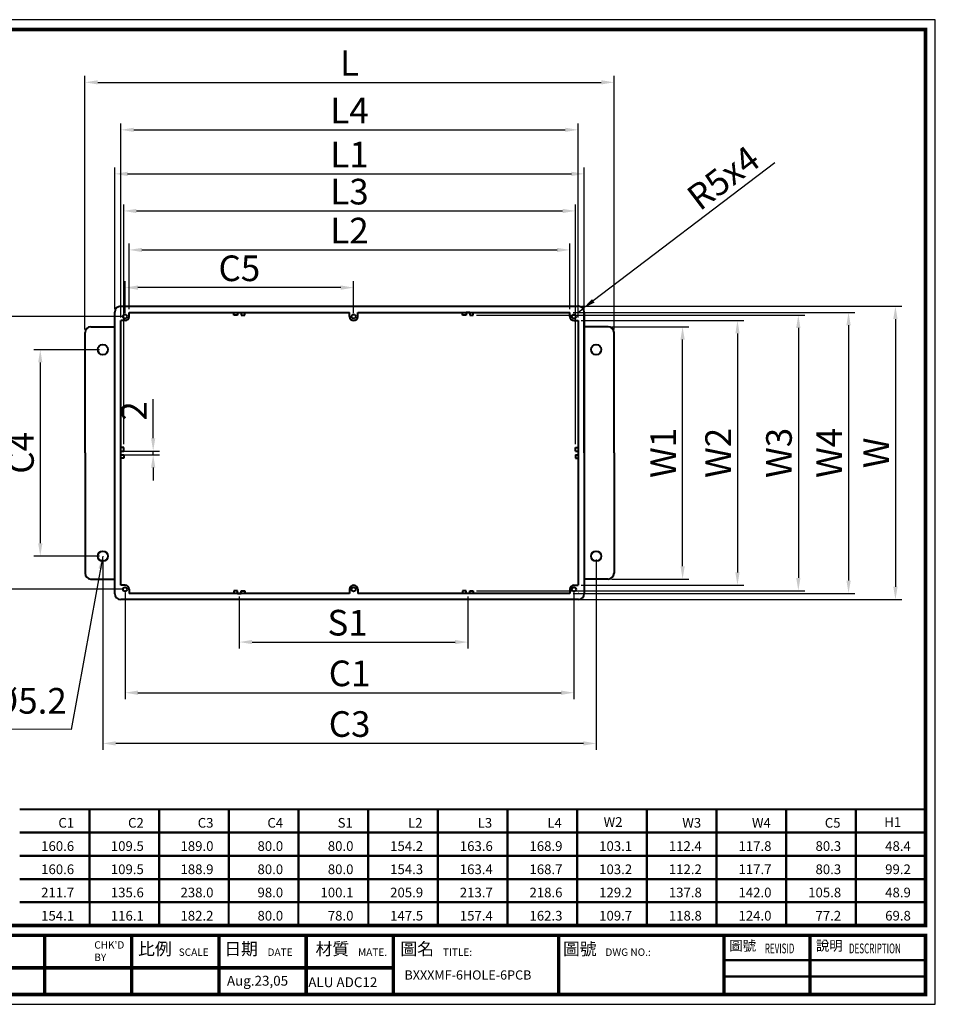
# Model space of a CAD drawing. Units: millimetres. Extents: x 937 to 1212, y 439 to 631.
# Drawn here: x 1034 to 1212, y 439 to 631 of the extents above; entities that cross this region are included whole.
import ezdxf

# ---------------------------------------------------------------- set-up
doc = ezdxf.new("R2010")
doc.units = ezdxf.units.MM
doc.layers.add('PLASTIC', color=7, linetype='Continuous')
doc.styles.get("Standard").update_dxf_attribs({"font": 'txt.shx', "bigfont": 'chineset.shx'})
doc.dimstyles.new('ISO-25', dxfattribs={"dimtxt": 5, "dimasz": 2.5, "dimexe": 1.25, "dimexo": 0.625, "dimtad": 1, "dimtxsty": 'Standard', "dimcen": 2.5, "dimadec": 0, "dimazin": 0, "dimtfac": 1, "dimtmove": 0, "dimatfit": 3, "dimfxl": 0, "dimarcsym": 0})

# ---------------------------------------------------------------- blocks, each defined once
blk = doc.blocks.new('*D3')
at = {"layer": 'DEFPOINTS', "color": 0}
for p in [(1143.77, 574.62), (1142.86, 573.93)]:
    blk.add_point(p, dxfattribs=at)
at = {"layer": 'PLASTIC', "color": 0, "lineweight": -2}
for p, q in [((1181.19, 603.02), (1145.76, 576.13)), ((1142.86, 573.93), (1143.77, 574.62))]:
    blk.add_line(p, q, dxfattribs=at)
at = {"layer": 'PLASTIC', "color": 0}
blk.add_solid([(1145.51, 576.46), (1146.02, 575.8), (1143.77, 574.62)], dxfattribs=at)
at = {"layer": 'PLASTIC', "color": 0, "lineweight": 40, "insert": (1171.5, 599.59), "char_height": 5, "attachment_point": 5, "rotation": 37.2028}
blk.add_mtext('R5x4', dxfattribs=at)
blk = doc.blocks.new('*D6')
at = {"layer": 'DEFPOINTS', "color": 0}
for p in [(1149.82, 618.73), (1046.67, 569.92), (1149.82, 569.92)]:
    blk.add_point(p, dxfattribs=at)
at = {"layer": 'PLASTIC', "color": 0, "lineweight": -2}
for p, q in [((1046.67, 570.54), (1046.67, 619.98)), ((1049.17, 618.73), (1147.32, 618.73)), ((1149.82, 570.54), (1149.82, 619.98))]:
    blk.add_line(p, q, dxfattribs=at)
at = {"layer": 'PLASTIC', "color": 0}
for points in [[(1049.17, 619.14), (1049.17, 618.31), (1046.67, 618.73)], [(1147.32, 619.14), (1147.32, 618.31), (1149.82, 618.73)]]:
    blk.add_solid(points, dxfattribs=at)
at = {"layer": 'PLASTIC', "color": 0, "lineweight": 40, "insert": (1098.24, 621.85), "char_height": 5, "attachment_point": 5}
blk.add_mtext('L', dxfattribs=at)
blk = doc.blocks.new('*D7')
at = {"layer": 'DEFPOINTS', "color": 0}
for p in [(1144, 600.88), (1052.48, 573.93), (1144, 573.93)]:
    blk.add_point(p, dxfattribs=at)
at = {"layer": 'PLASTIC', "color": 0, "lineweight": -2}
for p, q in [((1052.48, 574.55), (1052.48, 602.13)), ((1144, 574.55), (1144, 602.13)), ((1054.98, 600.88), (1141.5, 600.88))]:
    blk.add_line(p, q, dxfattribs=at)
at = {"layer": 'PLASTIC', "color": 0}
for points in [[(1054.98, 601.3), (1054.98, 600.46), (1052.48, 600.88)], [(1141.5, 601.3), (1141.5, 600.46), (1144, 600.88)]]:
    blk.add_solid(points, dxfattribs=at)
at = {"layer": 'PLASTIC', "color": 0, "lineweight": 40, "insert": (1098.24, 604.01), "char_height": 5, "attachment_point": 5}
blk.add_mtext('L1', dxfattribs=at)
blk = doc.blocks.new('*D8')
at = {"layer": 'DEFPOINTS', "color": 0}
for p in [(1054.48, 573.07), (1022.84, 519.87), (1054.48, 519.87)]:
    blk.add_point(p, dxfattribs=at)
at = {"layer": 'PLASTIC', "color": 0, "lineweight": -2}
for p, q in [((1053.86, 573.07), (1021.59, 573.07)), ((1022.84, 570.57), (1022.84, 522.37)), ((1053.86, 519.87), (1021.59, 519.87))]:
    blk.add_line(p, q, dxfattribs=at)
at = {"layer": 'PLASTIC', "color": 0}
for points in [[(1022.42, 570.57), (1023.26, 570.57), (1022.84, 573.07)], [(1022.42, 522.37), (1023.26, 522.37), (1022.84, 519.87)]]:
    blk.add_solid(points, dxfattribs=at)
at = {"layer": 'PLASTIC', "color": 0, "lineweight": 40, "insert": (1019.71, 546.47), "char_height": 5, "attachment_point": 5, "rotation": 90}
blk.add_mtext('C2', dxfattribs=at)
blk = doc.blocks.new('*D9')
at = {"layer": 'DEFPOINTS', "color": 0}
for p in [(1050.15, 566.6), (1037.95, 526.34), (1050.15, 526.34)]:
    blk.add_point(p, dxfattribs=at)
at = {"layer": 'PLASTIC', "color": 0, "lineweight": -2}
for p, q in [((1049.53, 566.6), (1036.7, 566.6)), ((1037.95, 564.1), (1037.95, 528.84)), ((1049.53, 526.34), (1036.7, 526.34))]:
    blk.add_line(p, q, dxfattribs=at)
at = {"layer": 'PLASTIC', "color": 0}
for points in [[(1037.54, 564.1), (1038.37, 564.1), (1037.95, 566.6)], [(1037.54, 528.84), (1038.37, 528.84), (1037.95, 526.34)]]:
    blk.add_solid(points, dxfattribs=at)
at = {"layer": 'PLASTIC', "color": 0, "lineweight": 40, "insert": (1034.83, 546.47), "char_height": 5, "attachment_point": 5, "rotation": 90}
blk.add_mtext('C4', dxfattribs=at)
blk = doc.blocks.new('*D10')
at = {"layer": 'DEFPOINTS', "color": 0}
for p in [(1053.68, 546.82), (1053.68, 546.12), (1059.96, 546.12)]:
    blk.add_point(p, dxfattribs=at)
at = {"layer": 'PLASTIC', "color": 0, "lineweight": -2}
for p, q in [((1059.96, 549.32), (1059.96, 556.95)), ((1054.31, 546.82), (1061.21, 546.82)), ((1054.31, 546.12), (1061.21, 546.12)), ((1059.96, 546.12), (1059.96, 546.82)), ((1059.96, 543.62), (1059.96, 541.12))]:
    blk.add_line(p, q, dxfattribs=at)
at = {"layer": 'PLASTIC', "color": 0}
for points in [[(1059.55, 549.32), (1060.38, 549.32), (1059.96, 546.82)], [(1059.55, 543.62), (1060.38, 543.62), (1059.96, 546.12)]]:
    blk.add_solid(points, dxfattribs=at)
at = {"layer": 'PLASTIC', "color": 0, "lineweight": 40, "insert": (1056.84, 554.66), "char_height": 5, "attachment_point": 5, "rotation": 90}
blk.add_mtext('2', dxfattribs=at)
blk = doc.blocks.new('*D11')
at = {"layer": 'DEFPOINTS', "color": 0}
for p in [(1054.48, 519.87), (1142, 519.87), (1142, 499.7)]:
    blk.add_point(p, dxfattribs=at)
at = {"layer": 'PLASTIC', "color": 0, "lineweight": -2}
for p, q in [((1054.48, 519.25), (1054.48, 498.45)), ((1142, 519.25), (1142, 498.45)), ((1056.98, 499.7), (1139.5, 499.7))]:
    blk.add_line(p, q, dxfattribs=at)
at = {"layer": 'PLASTIC', "color": 0}
for points in [[(1056.98, 500.12), (1056.98, 499.29), (1054.48, 499.7)], [(1139.5, 500.12), (1139.5, 499.29), (1142, 499.7)]]:
    blk.add_solid(points, dxfattribs=at)
at = {"layer": 'PLASTIC', "color": 0, "lineweight": 40, "insert": (1098.26, 502.83), "char_height": 5, "attachment_point": 5}
blk.add_mtext('C1', dxfattribs=at)
blk = doc.blocks.new('*D12')
at = {"layer": 'DEFPOINTS', "color": 0}
for p in [(1050.15, 526.34), (1146.34, 526.34), (1050.15, 489.82)]:
    blk.add_point(p, dxfattribs=at)
at = {"layer": 'PLASTIC', "color": 0, "lineweight": -2}
for p, q in [((1050.15, 525.71), (1050.15, 488.57)), ((1146.34, 525.71), (1146.34, 488.57)), ((1143.84, 489.82), (1052.65, 489.82))]:
    blk.add_line(p, q, dxfattribs=at)
at = {"layer": 'PLASTIC', "color": 0}
for points in [[(1052.65, 490.24), (1052.65, 489.4), (1050.15, 489.82)], [(1143.84, 490.24), (1143.84, 489.4), (1146.34, 489.82)]]:
    blk.add_solid(points, dxfattribs=at)
at = {"layer": 'PLASTIC', "color": 0, "lineweight": 40, "insert": (1098.26, 492.95), "char_height": 5, "attachment_point": 5}
blk.add_mtext('C3', dxfattribs=at)
blk = doc.blocks.new('*D13')
at = {"layer": 'DEFPOINTS', "color": 0}
for p in [(1076.76, 519.07), (1121.32, 519.07), (1121.32, 509.58)]:
    blk.add_point(p, dxfattribs=at)
at = {"layer": 'PLASTIC', "color": 0, "lineweight": -2}
for p, q in [((1076.76, 518.45), (1076.76, 508.33)), ((1121.32, 518.45), (1121.32, 508.33)), ((1079.26, 509.58), (1118.82, 509.58))]:
    blk.add_line(p, q, dxfattribs=at)
at = {"layer": 'PLASTIC', "color": 0}
for points in [[(1079.26, 510), (1079.26, 509.17), (1076.76, 509.58)], [(1118.82, 510), (1118.82, 509.17), (1121.32, 509.58)]]:
    blk.add_solid(points, dxfattribs=at)
at = {"layer": 'PLASTIC', "color": 0, "lineweight": 40, "insert": (1097.87, 512.71), "char_height": 5, "attachment_point": 5}
blk.add_mtext('S1', dxfattribs=at)
blk = doc.blocks.new('*D14')
at = {"layer": 'DEFPOINTS', "color": 0}
for p in [(1142.86, 575.07), (1142, 517.87), (1204.68, 517.87)]:
    blk.add_point(p, dxfattribs=at)
at = {"layer": 'PLASTIC', "color": 0, "lineweight": -2}
for p, q in [((1143.49, 575.07), (1205.93, 575.07)), ((1204.68, 572.57), (1204.68, 520.37)), ((1142.63, 517.87), (1205.93, 517.87))]:
    blk.add_line(p, q, dxfattribs=at)
at = {"layer": 'PLASTIC', "color": 0}
for points in [[(1204.26, 572.57), (1205.1, 572.57), (1204.68, 575.07)], [(1204.26, 520.37), (1205.1, 520.37), (1204.68, 517.87)]]:
    blk.add_solid(points, dxfattribs=at)
at = {"layer": 'PLASTIC', "color": 0, "lineweight": 40, "insert": (1201.55, 546.47), "char_height": 5, "attachment_point": 5, "rotation": 90}
blk.add_mtext('W', dxfattribs=at)
blk = doc.blocks.new('*D15')
at = {"layer": 'DEFPOINTS', "color": 0}
for p in [(1148.67, 571.06), (1163.18, 571.06), (1148.67, 521.88)]:
    blk.add_point(p, dxfattribs=at)
at = {"layer": 'PLASTIC', "color": 0, "lineweight": -2}
for p, q in [((1149.3, 571.06), (1164.43, 571.06)), ((1163.18, 524.38), (1163.18, 568.56)), ((1149.3, 521.88), (1164.43, 521.88))]:
    blk.add_line(p, q, dxfattribs=at)
at = {"layer": 'PLASTIC', "color": 0}
for points in [[(1162.77, 568.56), (1163.6, 568.56), (1163.18, 571.06)], [(1162.77, 524.38), (1163.6, 524.38), (1163.18, 521.88)]]:
    blk.add_solid(points, dxfattribs=at)
at = {"layer": 'PLASTIC', "color": 0, "lineweight": 40, "insert": (1160.06, 546.47), "char_height": 5, "attachment_point": 5, "rotation": 90}
blk.add_mtext('W1', dxfattribs=at)
blk = doc.blocks.new('*D17')
at = {"color": 0, "lineweight": -2}
for p, q in [((1054.21, 548.15), (1054.21, 594.9)), ((1056.71, 593.65), (1139.78, 593.65)), ((1142.28, 548.15), (1142.28, 594.9))]:
    blk.add_line(p, q, dxfattribs=at)
at = {"color": 0}
for points in [[(1056.71, 594.06), (1056.71, 593.23), (1054.21, 593.65)], [(1139.78, 594.06), (1139.78, 593.23), (1142.28, 593.65)]]:
    blk.add_solid(points, dxfattribs=at)
at = {"layer": 'DEFPOINTS', "color": 0}
for p in [(1142.28, 593.65), (1054.21, 547.52), (1142.28, 547.52)]:
    blk.add_point(p, dxfattribs=at)
at = {"color": 0, "lineweight": 40, "insert": (1098.24, 596.77), "char_height": 5, "attachment_point": 5}
blk.add_mtext('L3', dxfattribs=at)
blk = doc.blocks.new('*D18')
at = {"color": 0, "lineweight": -2}
for p, q in [((1055.28, 574.5), (1055.28, 587.3)), ((1057.78, 586.05), (1138.7, 586.05)), ((1141.2, 574.5), (1141.2, 587.3))]:
    blk.add_line(p, q, dxfattribs=at)
at = {"color": 0}
for points in [[(1057.78, 586.46), (1057.78, 585.63), (1055.28, 586.05)], [(1138.7, 586.46), (1138.7, 585.63), (1141.2, 586.05)]]:
    blk.add_solid(points, dxfattribs=at)
at = {"layer": 'DEFPOINTS', "color": 0}
for p in [(1141.2, 586.05), (1055.28, 573.87), (1141.2, 573.87)]:
    blk.add_point(p, dxfattribs=at)
at = {"color": 0, "lineweight": 40, "insert": (1098.24, 589.17), "char_height": 5, "attachment_point": 5}
blk.add_mtext('L2', dxfattribs=at)
blk = doc.blocks.new('*D19')
at = {"color": 0, "lineweight": -2}
for p, q in [((1143.43, 572.27), (1175.13, 572.27)), ((1173.88, 569.77), (1173.88, 523.17)), ((1143.43, 520.67), (1175.13, 520.67))]:
    blk.add_line(p, q, dxfattribs=at)
at = {"color": 0}
for points in [[(1173.47, 569.77), (1174.3, 569.77), (1173.88, 572.27)], [(1173.47, 523.17), (1174.3, 523.17), (1173.88, 520.67)]]:
    blk.add_solid(points, dxfattribs=at)
at = {"layer": 'DEFPOINTS', "color": 0}
for p in [(1142.8, 572.27), (1142.8, 520.67), (1173.88, 520.67)]:
    blk.add_point(p, dxfattribs=at)
at = {"color": 0, "lineweight": 40, "insert": (1170.76, 546.47), "char_height": 5, "attachment_point": 5, "rotation": 90}
blk.add_mtext('W2', dxfattribs=at)
blk = doc.blocks.new('*D20')
at = {"color": 0, "lineweight": -2}
for p, q in [((1123, 573.34), (1187, 573.34)), ((1185.75, 570.84), (1185.75, 522.1)), ((1123, 519.6), (1187, 519.6))]:
    blk.add_line(p, q, dxfattribs=at)
at = {"color": 0}
for points in [[(1185.33, 570.84), (1186.16, 570.84), (1185.75, 573.34)], [(1185.33, 522.1), (1186.16, 522.1), (1185.75, 519.6)]]:
    blk.add_solid(points, dxfattribs=at)
at = {"layer": 'DEFPOINTS', "color": 0}
for p in [(1122.38, 573.34), (1122.38, 519.6), (1185.75, 519.6)]:
    blk.add_point(p, dxfattribs=at)
at = {"color": 0, "lineweight": 40, "insert": (1182.62, 546.47), "char_height": 5, "attachment_point": 5, "rotation": 90}
blk.add_mtext('W3', dxfattribs=at)
blk = doc.blocks.new('*D23')
at = {"color": 0, "lineweight": -2}
for p, q in [((1054.48, 573.7), (1054.48, 579.95)), ((1099.04, 573.7), (1099.04, 579.95)), ((1096.54, 578.7), (1056.98, 578.7))]:
    blk.add_line(p, q, dxfattribs=at)
at = {"color": 0}
for points in [[(1056.98, 579.12), (1056.98, 578.28), (1054.48, 578.7)], [(1096.54, 579.12), (1096.54, 578.28), (1099.04, 578.7)]]:
    blk.add_solid(points, dxfattribs=at)
at = {"layer": 'DEFPOINTS', "color": 0}
for p in [(1054.48, 578.7), (1054.48, 573.07), (1099.04, 573.07)]:
    blk.add_point(p, dxfattribs=at)
at = {"color": 0, "lineweight": 40, "insert": (1076.76, 581.82), "char_height": 5, "attachment_point": 5}
blk.add_mtext('C5', dxfattribs=at)
blk = doc.blocks.new('*D24')
at = {"color": 0, "lineweight": -2}
for p, q in [((1053.68, 572.9), (1053.68, 610.72)), ((1142.8, 572.9), (1142.8, 610.72)), ((1056.18, 609.47), (1140.3, 609.47))]:
    blk.add_line(p, q, dxfattribs=at)
at = {"color": 0}
for points in [[(1056.18, 609.88), (1056.18, 609.05), (1053.68, 609.47)], [(1140.3, 609.88), (1140.3, 609.05), (1142.8, 609.47)]]:
    blk.add_solid(points, dxfattribs=at)
at = {"layer": 'DEFPOINTS', "color": 0}
for p in [(1142.8, 609.47), (1053.68, 572.27), (1142.8, 572.27)]:
    blk.add_point(p, dxfattribs=at)
at = {"color": 0, "lineweight": 40, "insert": (1098.24, 612.59), "char_height": 5, "attachment_point": 5}
blk.add_mtext('L4', dxfattribs=at)
blk = doc.blocks.new('*D26')
at = {"color": 0, "lineweight": -2}
for p, q in [((1141.83, 573.87), (1196.79, 573.87)), ((1195.54, 571.37), (1195.54, 521.57)), ((1141.83, 519.07), (1196.79, 519.07))]:
    blk.add_line(p, q, dxfattribs=at)
at = {"color": 0}
for points in [[(1195.12, 571.37), (1195.96, 571.37), (1195.54, 573.87)], [(1195.12, 521.57), (1195.96, 521.57), (1195.54, 519.07)]]:
    blk.add_solid(points, dxfattribs=at)
at = {"layer": 'DEFPOINTS', "color": 0}
for p in [(1141.2, 573.87), (1141.2, 519.07), (1195.54, 519.07)]:
    blk.add_point(p, dxfattribs=at)
at = {"color": 0, "lineweight": 40, "insert": (1192.42, 546.47), "char_height": 5, "attachment_point": 5, "rotation": 90}
blk.add_mtext('W4', dxfattribs=at)

msp = doc.modelspace()

# ---------------------------------------------------------------- linework, layer by layer
for p, q in [((1212.453, 630.945), (936.933, 630.945)), ((1212.453, 438.945), (1212.453, 630.945)), ((936.933, 438.945), (1212.453, 438.945))]:
    msp.add_line(p, q)
at = {"lineweight": 40}
for p, q in [((1142.278, 546.822), (1142.805, 546.822)), ((1142.278, 546.119), (1142.805, 546.119))]:
    msp.add_line(p, q, dxfattribs=at)
for points, const_width in [([(938.853, 454.305), (938.853, 629.025), (1210.533, 629.025), (1210.533, 454.305)], 0.672), ([(1210.533, 629.025), (1210.533, 454.305), (938.853, 454.305), (938.853, 629.025)], 0.672), ([(938.853, 440.865), (938.853, 452.385), (1210.533, 452.385), (1210.533, 440.865)], 0.672), ([(1210.533, 452.385), (1210.533, 440.865), (938.853, 440.865), (938.853, 452.385)], 0.672), ([(1038.789, 452.385), (1038.789, 440.865)], 0.672), ([(1055.788, 452.385), (1055.788, 440.865)], 0.672), ([(1072.787, 452.385), (1072.787, 440.865)], 0.672), ([(1089.786, 452.385), (1089.786, 440.865)], 0.672), ([(1106.786, 452.385), (1106.786, 440.865)], 0.672), ([(1139.017, 452.385), (1139.017, 440.865)], 0.672), ([(1171.247, 452.385), (1171.247, 440.865)], 0.672), ([(1188.035, 452.385), (1188.035, 440.865)], 0.672), ([(1171.247, 447.564), (1210.533, 447.564)], 0.48), ([(1004.791, 446.052), (1106.786, 446.052)], 0.672), ([(1171.247, 444.379), (1210.533, 444.379)], 0.48)]:
    msp.add_lwpolyline(points, dxfattribs=dict(const_width=const_width))
at = {"layer": 'PLASTIC', "lineweight": 40}
for p, q in [((1053.629, 575.07), (1142.861, 575.07)), ((1052.485, 546.47), (1052.485, 573.926)), ((1053.685, 546.47), (1053.685, 572.27)), ((1054.485, 572.27), (1053.685, 572.27)), ((1055.285, 573.07), (1055.285, 573.87)), ((1055.285, 573.87), (1098.245, 573.87)), ((1075.711, 573.343), (1075.711, 573.87)), ((1076.413, 573.343), (1075.711, 573.343)), ((1076.413, 573.87), (1076.413, 573.343)), ((1076.413, 573.87), (1077.116, 573.87)), ((1077.116, 573.87), (1077.116, 573.343)), ((1077.116, 573.343), (1077.819, 573.343)), ((1077.819, 573.343), (1077.819, 573.87)), ((1098.245, 573.07), (1098.245, 573.87)), ((1099.845, 573.07), (1099.845, 573.87)), ((1099.845, 573.87), (1141.205, 573.87)), ((1120.271, 573.343), (1120.271, 573.87)), ((1120.973, 573.343), (1120.271, 573.343)), ((1121.676, 573.87), (1120.973, 573.87)), ((1120.973, 573.87), (1120.973, 573.343)), ((1121.676, 573.87), (1121.676, 573.343)), ((1121.676, 573.343), (1122.379, 573.343)), ((1122.379, 573.343), (1122.379, 573.87)), ((1141.205, 573.07), (1141.205, 573.87)), ((1142.005, 572.27), (1142.805, 572.27)), ((1142.805, 572.27), (1142.805, 520.67)), ((1144.005, 573.926), (1144.005, 519.014)), ((1144.005, 546.47), (1144.005, 573.926)), ((1047.818, 571.062), (1052.485, 571.062)), ((1148.672, 571.062), (1144.005, 571.062)), ((1046.674, 546.47), (1046.674, 569.918)), ((1149.816, 546.47), (1149.816, 569.918)), ((1054.212, 547.524), (1053.685, 547.524)), ((1054.212, 546.822), (1054.212, 547.524)), ((1142.278, 547.524), (1142.805, 547.524)), ((1142.278, 546.822), (1142.278, 547.524)), ((1046.674, 546.47), (1046.674, 523.022)), ((1052.485, 519.014), (1052.485, 546.47)), ((1053.685, 546.119), (1053.685, 546.822)), ((1053.685, 546.822), (1054.212, 546.822)), ((1053.685, 520.67), (1053.685, 546.47)), ((1053.685, 546.119), (1054.212, 546.119)), ((1054.212, 545.416), (1053.685, 545.416)), ((1054.212, 546.119), (1054.212, 545.416)), ((1142.278, 546.119), (1142.278, 545.416)), ((1142.278, 545.416), (1142.805, 545.416)), ((1149.816, 546.47), (1149.816, 523.022)), ((1047.818, 521.878), (1052.485, 521.878)), ((1054.485, 520.67), (1053.685, 520.67)), ((1142.005, 520.67), (1142.805, 520.67)), ((1148.672, 521.878), (1144.005, 521.878)), ((1055.285, 519.87), (1055.285, 519.07)), ((1098.245, 519.07), (1055.285, 519.07)), ((1076.413, 519.597), (1075.711, 519.597)), ((1075.711, 519.597), (1075.711, 519.07)), ((1076.413, 519.07), (1076.413, 519.597)), ((1076.413, 519.07), (1077.116, 519.07)), ((1077.116, 519.597), (1077.819, 519.597)), ((1077.116, 519.07), (1077.116, 519.597)), ((1077.819, 519.597), (1077.819, 519.07)), ((1098.245, 519.87), (1098.245, 519.07)), ((1099.845, 519.87), (1099.845, 519.07)), ((1141.205, 519.07), (1099.845, 519.07)), ((1120.973, 519.597), (1120.271, 519.597)), ((1120.271, 519.597), (1120.271, 519.07)), ((1120.973, 519.07), (1120.973, 519.597)), ((1121.676, 519.07), (1120.973, 519.07)), ((1121.676, 519.597), (1122.379, 519.597)), ((1121.676, 519.07), (1121.676, 519.597)), ((1122.379, 519.597), (1122.379, 519.07)), ((1141.205, 519.87), (1141.205, 519.07)), ((1142.861, 519.07), (1142.805, 519.07)), ((1142.805, 519.07), (1142.805, 519.014)), ((1063.925, 517.87), (1053.629, 517.87)), ((1142.861, 517.87), (1063.925, 517.87)), ((1047.522, 476.945), (1033.939, 476.945)), ((1047.522, 472.417), (1047.522, 476.945)), ((1061.106, 476.945), (1047.522, 476.945)), ((1047.522, 476.945), (1047.522, 472.417)), ((1074.69, 476.945), (1061.106, 476.945)), ((1061.106, 472.417), (1061.106, 476.945)), ((1061.106, 476.945), (1061.106, 472.417)), ((1061.106, 472.417), (1061.106, 476.945)), ((1061.106, 476.945), (1061.106, 472.417)), ((1074.69, 476.945), (1074.69, 472.417)), ((1088.274, 476.945), (1074.69, 476.945)), ((1074.69, 472.417), (1074.69, 476.945)), ((1088.274, 476.945), (1088.274, 472.417)), ((1088.274, 472.417), (1088.274, 476.945)), ((1101.857, 476.945), (1088.274, 476.945)), ((1101.857, 472.417), (1101.857, 476.945)), ((1115.441, 476.945), (1101.857, 476.945)), ((1101.857, 476.945), (1101.857, 472.417)), ((1115.441, 472.417), (1115.441, 476.945)), ((1115.441, 476.945), (1115.441, 472.417)), ((1115.441, 476.945), (1115.441, 472.417)), ((1115.441, 472.417), (1115.441, 476.945)), ((1129.025, 476.945), (1115.441, 476.945)), ((1129.025, 472.417), (1129.025, 476.945)), ((1129.025, 476.945), (1129.025, 472.417)), ((1129.025, 476.945), (1129.025, 472.417)), ((1129.025, 472.417), (1129.025, 476.945)), ((1142.608, 476.945), (1129.025, 476.945)), ((1142.608, 472.417), (1142.608, 476.945)), ((1142.608, 476.945), (1142.608, 472.417)), ((1142.608, 476.945), (1142.608, 472.417)), ((1142.608, 472.417), (1142.608, 476.945)), ((1156.192, 476.945), (1142.608, 476.945)), ((1156.192, 472.417), (1156.192, 476.945)), ((1156.192, 476.945), (1156.192, 472.417)), ((1156.192, 476.945), (1156.192, 472.417)), ((1156.192, 472.417), (1156.192, 476.945)), ((1169.776, 476.945), (1156.192, 476.945)), ((1169.776, 472.417), (1169.776, 476.945)), ((1169.776, 476.945), (1169.776, 472.417)), ((1169.776, 476.945), (1169.776, 472.417)), ((1169.776, 472.417), (1169.776, 476.945)), ((1183.36, 476.945), (1169.776, 476.945)), ((1183.36, 472.417), (1183.36, 476.945)), ((1183.36, 476.945), (1183.36, 472.417)), ((1183.36, 476.945), (1183.36, 472.417)), ((1183.36, 472.417), (1183.36, 476.945)), ((1196.943, 476.945), (1183.36, 476.945)), ((1196.943, 472.417), (1196.943, 476.945)), ((1196.943, 476.945), (1196.943, 472.417)), ((1196.943, 476.945), (1196.943, 472.417)), ((1196.943, 472.417), (1196.943, 476.945)), ((1210.527, 476.945), (1196.943, 476.945)), ((1033.939, 472.417), (1047.522, 472.417)), ((1047.522, 472.417), (1033.939, 472.417)), ((1047.522, 472.417), (1033.939, 472.417)), ((1033.939, 472.417), (1047.522, 472.417)), ((1047.522, 472.417), (1047.522, 467.889)), ((1047.522, 467.889), (1047.522, 472.417)), ((1047.522, 472.417), (1061.106, 472.417)), ((1061.106, 472.417), (1047.522, 472.417)), ((1061.106, 472.417), (1047.522, 472.417)), ((1047.522, 472.417), (1061.106, 472.417)), ((1061.106, 472.417), (1074.69, 472.417)), ((1074.69, 472.417), (1061.106, 472.417)), ((1074.69, 472.417), (1061.106, 472.417)), ((1061.106, 472.417), (1074.69, 472.417)), ((1061.106, 472.417), (1061.106, 467.889)), ((1061.106, 467.889), (1061.106, 472.417)), ((1061.106, 472.417), (1061.106, 467.889)), ((1061.106, 467.889), (1061.106, 472.417)), ((1074.69, 472.417), (1088.274, 472.417)), ((1088.274, 472.417), (1074.69, 472.417)), ((1088.274, 472.417), (1074.69, 472.417)), ((1074.69, 472.417), (1088.274, 472.417)), ((1074.69, 467.889), (1074.69, 472.417)), ((1074.69, 472.417), (1074.69, 467.889)), ((1088.274, 467.889), (1088.274, 472.417)), ((1088.274, 472.417), (1088.274, 467.889)), ((1088.274, 472.417), (1101.857, 472.417)), ((1101.857, 472.417), (1088.274, 472.417)), ((1101.857, 472.417), (1088.274, 472.417)), ((1088.274, 472.417), (1101.857, 472.417)), ((1101.857, 472.417), (1101.857, 467.889)), ((1101.857, 467.889), (1101.857, 472.417)), ((1101.857, 472.417), (1115.441, 472.417)), ((1115.441, 472.417), (1101.857, 472.417)), ((1115.441, 472.417), (1101.857, 472.417)), ((1101.857, 472.417), (1115.441, 472.417)), ((1115.441, 467.889), (1115.441, 472.417)), ((1115.441, 472.417), (1115.441, 467.889)), ((1115.441, 472.417), (1115.441, 467.889)), ((1115.441, 467.889), (1115.441, 472.417)), ((1115.441, 472.417), (1129.025, 472.417)), ((1129.025, 472.417), (1115.441, 472.417)), ((1129.025, 472.417), (1115.441, 472.417)), ((1115.441, 472.417), (1129.025, 472.417)), ((1129.025, 467.889), (1129.025, 472.417)), ((1129.025, 472.417), (1129.025, 467.889)), ((1129.025, 472.417), (1129.025, 467.889)), ((1129.025, 467.889), (1129.025, 472.417)), ((1129.025, 472.417), (1142.608, 472.417)), ((1142.608, 472.417), (1129.025, 472.417)), ((1142.608, 472.417), (1129.025, 472.417)), ((1129.025, 472.417), (1142.608, 472.417)), ((1142.608, 467.889), (1142.608, 472.417)), ((1142.608, 472.417), (1142.608, 467.889)), ((1142.608, 472.417), (1142.608, 467.889)), ((1142.608, 467.889), (1142.608, 472.417)), ((1142.608, 472.417), (1156.192, 472.417)), ((1156.192, 472.417), (1142.608, 472.417)), ((1156.192, 472.417), (1142.608, 472.417)), ((1142.608, 472.417), (1156.192, 472.417)), ((1156.192, 467.889), (1156.192, 472.417)), ((1156.192, 472.417), (1156.192, 467.889)), ((1156.192, 472.417), (1156.192, 467.889)), ((1156.192, 467.889), (1156.192, 472.417)), ((1156.192, 472.417), (1169.776, 472.417)), ((1169.776, 472.417), (1156.192, 472.417)), ((1169.776, 472.417), (1156.192, 472.417)), ((1156.192, 472.417), (1169.776, 472.417)), ((1169.776, 467.889), (1169.776, 472.417)), ((1169.776, 472.417), (1169.776, 467.889)), ((1169.776, 472.417), (1169.776, 467.889)), ((1169.776, 467.889), (1169.776, 472.417)), ((1169.776, 472.417), (1183.36, 472.417)), ((1183.36, 472.417), (1169.776, 472.417)), ((1183.36, 472.417), (1169.776, 472.417)), ((1169.776, 472.417), (1183.36, 472.417)), ((1183.36, 467.889), (1183.36, 472.417)), ((1183.36, 472.417), (1183.36, 467.889)), ((1183.36, 472.417), (1183.36, 467.889)), ((1183.36, 467.889), (1183.36, 472.417)), ((1183.36, 472.417), (1196.943, 472.417)), ((1196.943, 472.417), (1183.36, 472.417)), ((1196.943, 472.417), (1183.36, 472.417)), ((1183.36, 472.417), (1196.943, 472.417)), ((1196.943, 467.889), (1196.943, 472.417)), ((1196.943, 472.417), (1196.943, 467.889)), ((1196.943, 472.417), (1196.943, 467.889)), ((1196.943, 467.889), (1196.943, 472.417)), ((1196.943, 472.417), (1210.527, 472.417)), ((1210.527, 472.417), (1196.943, 472.417)), ((1210.527, 472.417), (1196.943, 472.417)), ((1196.943, 472.417), (1210.527, 472.417)), ((1033.939, 467.889), (1047.522, 467.889)), ((1047.522, 467.889), (1033.939, 467.889)), ((1047.522, 467.889), (1047.522, 463.361)), ((1047.522, 463.361), (1047.522, 467.889)), ((1047.522, 467.889), (1061.106, 467.889)), ((1061.106, 467.889), (1047.522, 467.889)), ((1074.69, 467.889), (1061.106, 467.889)), ((1061.106, 467.889), (1074.69, 467.889)), ((1061.106, 467.889), (1061.106, 463.361)), ((1061.106, 463.361), (1061.106, 467.889)), ((1061.106, 467.889), (1061.106, 463.361)), ((1061.106, 463.361), (1061.106, 467.889)), ((1088.274, 467.889), (1074.69, 467.889)), ((1074.69, 467.889), (1088.274, 467.889)), ((1074.69, 463.361), (1074.69, 467.889)), ((1074.69, 467.889), (1074.69, 463.361)), ((1088.274, 463.361), (1088.274, 467.889)), ((1088.274, 467.889), (1088.274, 463.361)), ((1088.274, 467.889), (1101.857, 467.889)), ((1101.857, 467.889), (1088.274, 467.889)), ((1101.857, 467.889), (1101.857, 463.361)), ((1101.857, 463.361), (1101.857, 467.889)), ((1101.857, 467.889), (1115.441, 467.889)), ((1115.441, 467.889), (1101.857, 467.889)), ((1115.441, 463.361), (1115.441, 467.889)), ((1115.441, 467.889), (1115.441, 463.361)), ((1115.441, 467.889), (1115.441, 463.361)), ((1115.441, 463.361), (1115.441, 467.889)), ((1115.441, 467.889), (1129.025, 467.889)), ((1129.025, 467.889), (1115.441, 467.889)), ((1129.025, 463.361), (1129.025, 467.889)), ((1129.025, 467.889), (1129.025, 463.361)), ((1129.025, 467.889), (1129.025, 463.361)), ((1129.025, 463.361), (1129.025, 467.889)), ((1129.025, 467.889), (1142.608, 467.889)), ((1142.608, 467.889), (1129.025, 467.889)), ((1142.608, 463.361), (1142.608, 467.889)), ((1142.608, 467.889), (1142.608, 463.361)), ((1142.608, 467.889), (1142.608, 463.361)), ((1142.608, 463.361), (1142.608, 467.889)), ((1142.608, 467.889), (1156.192, 467.889)), ((1156.192, 467.889), (1142.608, 467.889)), ((1156.192, 463.361), (1156.192, 467.889)), ((1156.192, 467.889), (1156.192, 463.361)), ((1156.192, 467.889), (1156.192, 463.361)), ((1156.192, 463.361), (1156.192, 467.889)), ((1156.192, 467.889), (1169.776, 467.889)), ((1169.776, 467.889), (1156.192, 467.889)), ((1169.776, 463.361), (1169.776, 467.889)), ((1169.776, 467.889), (1169.776, 463.361)), ((1169.776, 467.889), (1169.776, 463.361)), ((1169.776, 463.361), (1169.776, 467.889)), ((1169.776, 467.889), (1183.36, 467.889)), ((1183.36, 467.889), (1169.776, 467.889)), ((1183.36, 463.361), (1183.36, 467.889)), ((1183.36, 467.889), (1183.36, 463.361)), ((1183.36, 467.889), (1183.36, 463.361)), ((1183.36, 463.361), (1183.36, 467.889)), ((1183.36, 467.889), (1196.943, 467.889)), ((1196.943, 467.889), (1183.36, 467.889)), ((1196.943, 463.361), (1196.943, 467.889)), ((1196.943, 467.889), (1196.943, 463.361)), ((1196.943, 467.889), (1196.943, 463.361)), ((1196.943, 463.361), (1196.943, 467.889)), ((1196.943, 467.889), (1210.527, 467.889)), ((1210.527, 467.889), (1196.943, 467.889)), ((1033.939, 463.361), (1047.522, 463.361)), ((1047.522, 463.361), (1033.939, 463.361)), ((1047.522, 463.361), (1047.522, 458.833)), ((1047.522, 458.833), (1047.522, 463.361)), ((1047.522, 463.361), (1061.106, 463.361)), ((1061.106, 463.361), (1047.522, 463.361)), ((1074.69, 463.361), (1061.106, 463.361)), ((1061.106, 463.361), (1074.69, 463.361)), ((1061.106, 463.361), (1061.106, 458.833)), ((1061.106, 458.833), (1061.106, 463.361)), ((1061.106, 463.361), (1061.106, 458.833)), ((1061.106, 458.833), (1061.106, 463.361)), ((1088.274, 463.361), (1074.69, 463.361)), ((1074.69, 463.361), (1088.274, 463.361)), ((1074.69, 458.833), (1074.69, 463.361)), ((1074.69, 463.361), (1074.69, 458.833)), ((1088.274, 458.833), (1088.274, 463.361)), ((1088.274, 463.361), (1088.274, 458.833)), ((1088.274, 463.361), (1101.857, 463.361)), ((1101.857, 463.361), (1088.274, 463.361)), ((1101.857, 463.361), (1101.857, 458.833)), ((1101.857, 458.833), (1101.857, 463.361)), ((1101.857, 463.361), (1115.441, 463.361)), ((1115.441, 463.361), (1101.857, 463.361)), ((1115.441, 458.833), (1115.441, 463.361)), ((1115.441, 463.361), (1115.441, 458.833)), ((1115.441, 463.361), (1115.441, 458.833)), ((1115.441, 458.833), (1115.441, 463.361)), ((1115.441, 463.361), (1129.025, 463.361)), ((1129.025, 463.361), (1115.441, 463.361)), ((1129.025, 458.833), (1129.025, 463.361)), ((1129.025, 463.361), (1129.025, 458.833)), ((1129.025, 463.361), (1129.025, 458.833)), ((1129.025, 458.833), (1129.025, 463.361)), ((1129.025, 463.361), (1142.608, 463.361)), ((1142.608, 463.361), (1129.025, 463.361)), ((1142.608, 458.833), (1142.608, 463.361)), ((1142.608, 463.361), (1142.608, 458.833)), ((1142.608, 463.361), (1142.608, 458.833)), ((1142.608, 458.833), (1142.608, 463.361)), ((1142.608, 463.361), (1156.192, 463.361)), ((1156.192, 463.361), (1142.608, 463.361)), ((1156.192, 458.833), (1156.192, 463.361)), ((1156.192, 463.361), (1156.192, 458.833)), ((1156.192, 463.361), (1156.192, 458.833)), ((1156.192, 458.833), (1156.192, 463.361)), ((1156.192, 463.361), (1169.776, 463.361)), ((1169.776, 463.361), (1156.192, 463.361)), ((1169.776, 458.833), (1169.776, 463.361)), ((1169.776, 463.361), (1169.776, 458.833)), ((1169.776, 463.361), (1169.776, 458.833)), ((1169.776, 458.833), (1169.776, 463.361)), ((1169.776, 463.361), (1183.36, 463.361)), ((1183.36, 463.361), (1169.776, 463.361)), ((1183.36, 458.833), (1183.36, 463.361)), ((1183.36, 463.361), (1183.36, 458.833)), ((1183.36, 463.361), (1183.36, 458.833)), ((1183.36, 458.833), (1183.36, 463.361)), ((1183.36, 463.361), (1196.943, 463.361)), ((1196.943, 463.361), (1183.36, 463.361)), ((1196.943, 458.833), (1196.943, 463.361)), ((1196.943, 463.361), (1196.943, 458.833)), ((1196.943, 463.361), (1196.943, 458.833)), ((1196.943, 458.833), (1196.943, 463.361)), ((1196.943, 463.361), (1210.527, 463.361)), ((1210.527, 463.361), (1196.943, 463.361)), ((1033.939, 458.833), (1047.522, 458.833)), ((1047.522, 458.833), (1033.939, 458.833)), ((1033.939, 458.833), (1047.522, 458.833)), ((1047.522, 458.833), (1033.939, 458.833)), ((1033.939, 458.833), (1047.522, 458.833)), ((1047.522, 458.833), (1033.939, 458.833)), ((1047.522, 458.833), (1047.522, 454.305)), ((1047.522, 458.833), (1061.106, 458.833)), ((1061.106, 458.833), (1047.522, 458.833)), ((1047.522, 458.833), (1061.106, 458.833)), ((1061.106, 458.833), (1047.522, 458.833)), ((1047.522, 458.833), (1061.106, 458.833)), ((1061.106, 458.833), (1047.522, 458.833)), ((1074.69, 458.833), (1061.106, 458.833)), ((1061.106, 458.833), (1074.69, 458.833)), ((1074.69, 458.833), (1061.106, 458.833)), ((1061.106, 458.833), (1074.69, 458.833)), ((1074.69, 458.833), (1061.106, 458.833)), ((1061.106, 458.833), (1074.69, 458.833)), ((1061.106, 458.833), (1061.106, 454.305)), ((1061.106, 454.305), (1061.106, 458.833)), ((1061.106, 458.833), (1061.106, 454.305)), ((1088.274, 458.833), (1074.69, 458.833)), ((1074.69, 458.833), (1088.274, 458.833)), ((1088.274, 458.833), (1074.69, 458.833)), ((1074.69, 458.833), (1088.274, 458.833)), ((1088.274, 458.833), (1074.69, 458.833)), ((1074.69, 458.833), (1088.274, 458.833)), ((1074.69, 454.305), (1074.69, 458.833)), ((1088.274, 454.305), (1088.274, 458.833)), ((1088.274, 458.833), (1101.857, 458.833)), ((1101.857, 458.833), (1088.274, 458.833)), ((1088.274, 458.833), (1101.857, 458.833)), ((1101.857, 458.833), (1088.274, 458.833)), ((1088.274, 458.833), (1101.857, 458.833)), ((1101.857, 458.833), (1088.274, 458.833)), ((1101.857, 458.833), (1101.857, 454.305)), ((1101.857, 458.833), (1115.441, 458.833)), ((1115.441, 458.833), (1101.857, 458.833)), ((1101.857, 458.833), (1115.441, 458.833)), ((1115.441, 458.833), (1101.857, 458.833)), ((1101.857, 458.833), (1115.441, 458.833)), ((1115.441, 458.833), (1101.857, 458.833)), ((1115.441, 454.305), (1115.441, 458.833)), ((1115.441, 458.833), (1115.441, 454.305)), ((1115.441, 458.833), (1115.441, 454.305)), ((1115.441, 458.833), (1129.025, 458.833)), ((1129.025, 458.833), (1115.441, 458.833)), ((1115.441, 458.833), (1129.025, 458.833)), ((1129.025, 458.833), (1115.441, 458.833)), ((1115.441, 458.833), (1129.025, 458.833)), ((1129.025, 458.833), (1115.441, 458.833)), ((1129.025, 454.305), (1129.025, 458.833)), ((1129.025, 458.833), (1129.025, 454.305)), ((1129.025, 458.833), (1129.025, 454.305)), ((1129.025, 458.833), (1142.608, 458.833)), ((1142.608, 458.833), (1129.025, 458.833)), ((1129.025, 458.833), (1142.608, 458.833)), ((1142.608, 458.833), (1129.025, 458.833)), ((1129.025, 458.833), (1142.608, 458.833)), ((1142.608, 458.833), (1129.025, 458.833)), ((1142.608, 454.305), (1142.608, 458.833)), ((1142.608, 458.833), (1142.608, 454.305)), ((1142.608, 458.833), (1142.608, 454.305)), ((1142.608, 458.833), (1156.192, 458.833)), ((1156.192, 458.833), (1142.608, 458.833)), ((1142.608, 458.833), (1156.192, 458.833)), ((1156.192, 458.833), (1142.608, 458.833)), ((1142.608, 458.833), (1156.192, 458.833)), ((1156.192, 458.833), (1142.608, 458.833)), ((1156.192, 454.305), (1156.192, 458.833)), ((1156.192, 458.833), (1156.192, 454.305)), ((1156.192, 458.833), (1156.192, 454.305)), ((1156.192, 458.833), (1169.776, 458.833)), ((1169.776, 458.833), (1156.192, 458.833)), ((1156.192, 458.833), (1169.776, 458.833)), ((1169.776, 458.833), (1156.192, 458.833)), ((1156.192, 458.833), (1169.776, 458.833)), ((1169.776, 458.833), (1156.192, 458.833)), ((1169.776, 454.305), (1169.776, 458.833)), ((1169.776, 458.833), (1169.776, 454.305)), ((1169.776, 458.833), (1169.776, 454.305)), ((1169.776, 458.833), (1183.36, 458.833)), ((1183.36, 458.833), (1169.776, 458.833)), ((1169.776, 458.833), (1183.36, 458.833)), ((1183.36, 458.833), (1169.776, 458.833)), ((1169.776, 458.833), (1183.36, 458.833)), ((1183.36, 458.833), (1169.776, 458.833)), ((1183.36, 454.305), (1183.36, 458.833)), ((1183.36, 458.833), (1183.36, 454.305)), ((1183.36, 458.833), (1183.36, 454.305)), ((1183.36, 458.833), (1196.943, 458.833)), ((1196.943, 458.833), (1183.36, 458.833)), ((1183.36, 458.833), (1196.943, 458.833)), ((1196.943, 458.833), (1183.36, 458.833)), ((1183.36, 458.833), (1196.943, 458.833)), ((1196.943, 458.833), (1183.36, 458.833)), ((1196.943, 454.305), (1196.943, 458.833)), ((1196.943, 458.833), (1196.943, 454.305)), ((1196.943, 458.833), (1196.943, 454.305)), ((1196.943, 458.833), (1210.527, 458.833)), ((1210.527, 458.833), (1196.943, 458.833)), ((1196.943, 458.833), (1210.527, 458.833)), ((1210.527, 458.833), (1196.943, 458.833)), ((1196.943, 458.833), (1210.527, 458.833)), ((1210.527, 458.833), (1196.943, 458.833))]:
    msp.add_line(p, q, dxfattribs=at)
at = {"layer": 'PLASTIC'}
for p, q in [((1210.527, 472.417), (1210.527, 476.945)), ((1210.527, 476.945), (1210.527, 472.417)), ((1210.527, 476.945), (1210.527, 472.417)), ((1210.527, 472.417), (1210.527, 476.945)), ((1210.527, 467.889), (1210.527, 472.417)), ((1210.527, 472.417), (1210.527, 467.889)), ((1210.527, 472.417), (1210.527, 467.889)), ((1210.527, 467.889), (1210.527, 472.417)), ((1210.527, 463.361), (1210.527, 467.889)), ((1210.527, 467.889), (1210.527, 463.361)), ((1210.527, 467.889), (1210.527, 463.361)), ((1210.527, 463.361), (1210.527, 467.889)), ((1210.527, 458.833), (1210.527, 463.361)), ((1210.527, 463.361), (1210.527, 458.833)), ((1210.527, 463.361), (1210.527, 458.833)), ((1210.527, 458.833), (1210.527, 463.361)), ((1210.527, 454.305), (1210.527, 458.833)), ((1210.527, 458.833), (1210.527, 454.305)), ((1210.527, 458.833), (1210.527, 454.305)), ((1018.657, 454.305), (1035.637, 454.305)), ((1035.637, 454.305), (1018.657, 454.305)), ((1033.939, 454.305), (1047.522, 454.305)), ((1047.522, 454.305), (1033.939, 454.305)), ((1035.637, 454.305), (1052.616, 454.305)), ((1052.616, 454.305), (1035.637, 454.305)), ((1047.522, 454.305), (1061.106, 454.305)), ((1061.106, 454.305), (1047.522, 454.305)), ((1052.616, 454.305), (1069.596, 454.305)), ((1069.596, 454.305), (1052.616, 454.305)), ((1074.69, 454.305), (1061.106, 454.305)), ((1061.106, 454.305), (1074.69, 454.305)), ((1069.596, 454.305), (1086.576, 454.305)), ((1086.576, 454.305), (1069.596, 454.305)), ((1088.274, 454.305), (1074.69, 454.305)), ((1074.69, 454.305), (1088.274, 454.305)), ((1086.576, 454.305), (1103.555, 454.305)), ((1103.555, 454.305), (1086.576, 454.305)), ((1088.274, 454.305), (1101.857, 454.305)), ((1101.857, 454.305), (1088.274, 454.305)), ((1102.149, 454.305), (1090.053, 454.305)), ((1090.053, 454.305), (1108.197, 454.305)), ((1108.197, 454.305), (1098.52, 454.305)), ((1098.52, 454.305), (1113.035, 454.305)), ((1101.857, 454.305), (1115.441, 454.305)), ((1115.441, 454.305), (1101.857, 454.305)), ((1108.197, 454.305), (1117.269, 454.305)), ((1117.269, 454.305), (1108.197, 454.305)), ((1113.035, 454.305), (1120.293, 454.305)), ((1120.293, 454.305), (1113.035, 454.305)), ((1142.065, 454.305), (1120.293, 454.305))]:
    msp.add_line(p, q, dxfattribs=at)
at = {"layer": 'PLASTIC', "lineweight": 40}
for centre, radius in [((1054.485, 573.07), 0.4), ((1099.045, 573.07), 0.4), ((1142.005, 573.07), 0.4), ((1050.151, 566.604), 1), ((1146.339, 566.604), 1), ((1050.151, 526.336), 1), ((1146.339, 526.336), 1), ((1054.485, 519.87), 0.4), ((1099.045, 519.87), 0.4), ((1142.005, 519.87), 0.4)]:
    msp.add_circle(centre, radius, dxfattribs=at)
for centre, radius, start, end in [((1053.629, 573.926), 1.144, 90, 180), ((1142.861, 573.926), 1.144, 0, 90), ((1054.485, 573.07), 0.8, 270, 0), ((1099.045, 573.07), 0.8, 180, 0), ((1142.005, 573.07), 0.8, 180, 270), ((1047.818, 569.918), 1.144, 90, 180), ((1148.672, 569.918), 1.144, 0, 90), ((1047.818, 523.022), 1.144, 180, 270), ((1148.672, 523.022), 1.144, 270, 0), ((1054.485, 519.87), 0.8, 0, 90), ((1099.045, 519.87), 0.8, 0, 180), ((1142.005, 519.87), 0.8, 90, 180), ((1053.629, 519.014), 1.144, 180, 270), ((1142.861, 519.014), 1.144, 270, 0)]:
    msp.add_arc(centre, radius, start, end, dxfattribs=at)

# ---------------------------------------------------------------- texts
at = {"width": 0.6}
for s, p in [('REVISID', (1179.21, 448.881)), ('DESCRIPTION', (1195.628, 448.881))]:
    msp.add_text(s, height=1.92, dxfattribs=at).set_placement(p)
at = {"attachment_point": 1}
for s, insert, char_height in [("CHK'D\\PBY", (1048.482, 451.241), 1.44), ('\\f新細明體|b0|i0|c136|p18;比例', (1057.028, 450.955), 2.4), ('\\f新細明體|b0|i0|c136|p18;日期', (1073.827, 450.955), 2.4), ('\\f新細明體|b0|i0|c136|p18;材質', (1091.628, 450.955), 2.4), ('\\f新細明體|b0|i0|c136|p18;圖名', (1108.173, 450.955), 2.4), ('\\f新細明體|b0|i0|c136|p18;圖號', (1139.863, 450.955), 2.4), ('\\f新細明體|b0|i0|c136|p18;圖號', (1172.262, 451.332), 1.92), ('\\f新細明體|b0|i0|c136|p18;說明', (1189.165, 451.332), 1.92), ('SCALE', (1064.944, 449.834), 1.44), ('DATE', (1082.256, 449.834), 1.44), ('MATE.', (1099.901, 449.834), 1.44), ('TITLE:', (1116.445, 449.834), 1.44), ('DWG NO.:', (1148.135, 449.834), 1.44), ('Aug.23,05', (1074.343, 444.496), 1.92), ('ALU ADC12', (1090.206, 444.209), 1.92)]:
    msp.add_mtext(s, dxfattribs=dict(at, insert=insert, char_height=char_height))
at = {"insert": (1108.961, 445.565), "char_height": 1.8, "width": 33.9448, "attachment_point": 1}
msp.add_mtext('{\\fTimes New Roman|b0|i0|c0|p18;BXXXMF-6HOLE-6PCB}', dxfattribs=at)
at = {"layer": 'PLASTIC', "lineweight": 40}
for s, insert, char_height, width, attachment_point in [('4 HOLES %%C5.2', (1043.121, 494.058), 5, 60.85685, 9), ('C1', (1044.554, 475.276), 1.8866, 13.14469, 3), ('C2', (1058.138, 475.276), 1.8866, 13.14469, 3), ('C3', (1071.721, 475.276), 1.8866, 13.14469, 3), ('C4', (1085.305, 475.276), 1.8866, 13.14469, 3), ('S1', (1098.889, 475.276), 1.8866, 13.14469, 3), ('L2', (1112.472, 475.276), 1.8866, 13.14469, 3), ('L3', (1126.056, 475.276), 1.8866, 13.14469, 3), ('L4', (1139.64, 475.276), 1.8866, 13.14469, 3), ('W2', (1151.472, 475.435), 1.8866, 13.14469, 3), ('W3', (1166.807, 475.276), 1.8866, 13.14469, 3), ('W4', (1180.391, 475.276), 1.8866, 13.14469, 3), ('C5', (1193.975, 475.276), 1.8866, 13.14469, 3), ('H1', (1205.807, 475.435), 1.8866, 13.14469, 3), ('160.6', (1044.554, 470.748), 1.8866, 13.14469, 3), ('109.5', (1058.138, 470.748), 1.8866, 13.14469, 3), ('189.0', (1071.721, 470.748), 1.8866, 13.14469, 3), ('80.0', (1085.305, 470.748), 1.8866, 13.14469, 3), ('80.0', (1099.012, 470.748), 1.8866, 13.14469, 3), ('154.2', (1112.596, 470.748), 1.8866, 13.14469, 3), ('163.6', (1126.179, 470.748), 1.8866, 13.14469, 3), ('168.9', (1139.763, 470.748), 1.8866, 13.14469, 3), ('103.1', (1153.347, 470.748), 1.8866, 13.14469, 3), ('112.4', (1166.931, 470.748), 1.8866, 13.14469, 3), ('117.8', (1180.514, 470.748), 1.8866, 13.14469, 3), ('80.3', (1194.098, 470.748), 1.8866, 13.14469, 3), ('48.4', (1207.682, 470.748), 1.8866, 13.14469, 3), ('160.6', (1044.554, 466.22), 1.8866, 13.14469, 3), ('109.5', (1058.138, 466.22), 1.8866, 13.14469, 3), ('188.9', (1071.721, 466.22), 1.8866, 13.14469, 3), ('80.0', (1085.305, 466.22), 1.8866, 13.14469, 3), ('80.0', (1099.012, 466.22), 1.8866, 13.14469, 3), ('154.3', (1112.596, 466.22), 1.8866, 13.14469, 3), ('163.4', (1126.179, 466.22), 1.8866, 13.14469, 3), ('168.7', (1139.763, 466.22), 1.8866, 13.14469, 3), ('103.2', (1153.347, 466.22), 1.8866, 13.14469, 3), ('112.2', (1166.931, 466.22), 1.8866, 13.14469, 3), ('117.7', (1180.514, 466.22), 1.8866, 13.14469, 3), ('80.3', (1194.098, 466.22), 1.8866, 13.14469, 3), ('99.2', (1207.682, 466.22), 1.8866, 13.14469, 3), ('211.7', (1044.554, 461.692), 1.8866, 13.14469, 3), ('135.6', (1058.138, 461.692), 1.8866, 13.14469, 3), ('238.0', (1071.721, 461.692), 1.8866, 13.14469, 3), ('98.0', (1085.305, 461.692), 1.8866, 13.14469, 3), ('100.1', (1099.012, 461.692), 1.8866, 13.14469, 3), ('205.9', (1112.596, 461.692), 1.8866, 13.14469, 3), ('213.7', (1126.179, 461.692), 1.8866, 13.14469, 3), ('218.6', (1139.763, 461.692), 1.8866, 13.14469, 3), ('129.2', (1153.347, 461.692), 1.8866, 13.14469, 3), ('137.8', (1166.931, 461.692), 1.8866, 13.14469, 3), ('142.0', (1180.514, 461.692), 1.8866, 13.14469, 3), ('105.8', (1194.098, 461.692), 1.8866, 13.14469, 3), ('48.9', (1207.682, 461.692), 1.8866, 13.14469, 3), ('154.1', (1044.554, 457.164), 1.8866, 13.14469, 3), ('116.1', (1058.138, 457.164), 1.8866, 13.14469, 3), ('182.2', (1071.721, 457.164), 1.8866, 13.14469, 3), ('80.0', (1085.305, 457.164), 1.8866, 13.14469, 3), ('78.0', (1099.012, 457.164), 1.8866, 13.14469, 3), ('147.5', (1112.596, 457.164), 1.8866, 13.14469, 3), ('157.4', (1126.179, 457.164), 1.8866, 13.14469, 3), ('162.3', (1139.763, 457.164), 1.8866, 13.14469, 3), ('109.7', (1153.347, 457.164), 1.8866, 13.14469, 3), ('118.8', (1166.931, 457.164), 1.8866, 13.14469, 3), ('124.0', (1180.514, 457.164), 1.8866, 13.14469, 3), ('77.2', (1194.098, 457.164), 1.8866, 13.14469, 3), ('69.8', (1207.682, 457.164), 1.8866, 13.14469, 3)]:
    msp.add_mtext(s, dxfattribs=dict(at, insert=insert, char_height=char_height, width=width, attachment_point=attachment_point))

# ---------------------------------------------------------------- dimensions: what is measured, and where the dimension line sits
at = {"lineweight": 40}
for base, p1, p2, text, picture, middle in [((1142.805, 609.468), (1053.685, 572.27), (1142.805, 572.27), 'L4', '*D24', (1098.245, 609.468)), ((1142.278, 593.645), (1054.212, 547.524), (1142.278, 547.524), 'L3', '*D17', (1098.245, 593.645)), ((1141.205, 586.048), (1055.285, 573.87), (1141.205, 573.87), 'L2', '*D18', (1098.245, 586.048))]:
    dim = msp.add_linear_dim(base=base, p1=p1, p2=p2, text=text, dimstyle='ISO-25', dxfattribs=at)
    dim.commit()
    dim.dimension.update_dxf_attribs({"geometry": picture, "text_midpoint": middle, "dimtype": 160})
dim = msp.add_linear_dim(base=(1054.485, 578.699), p1=(1099.045, 573.07), p2=(1054.485, 573.07), text='C5', dimstyle='ISO-25', dxfattribs=at)
dim.commit()
dim.dimension.update_dxf_attribs({"geometry": '*D23', "text_midpoint": (1076.765, 581.824)})
for base, p1, p2, text, picture, middle in [((1185.747, 519.597), (1122.379, 573.343), (1122.379, 519.597), 'W3', '*D20', (1182.622, 546.47)), ((1195.541, 519.07), (1141.205, 573.87), (1141.205, 519.07), 'W4', '*D26', (1192.416, 546.47)), ((1173.885, 520.67), (1142.805, 572.27), (1142.805, 520.67), 'W2', '*D19', (1170.76, 546.47))]:
    dim = msp.add_linear_dim(base=base, p1=p1, p2=p2, angle=90, text=text, dimstyle='ISO-25', dxfattribs=at)
    dim.commit()
    dim.dimension.update_dxf_attribs({"geometry": picture, "text_midpoint": middle})
at = {"layer": 'PLASTIC', "lineweight": 40}
for base, p1, p2, text, picture, middle in [((1149.816, 618.727), (1046.674, 569.918), (1149.816, 569.918), 'L', '*D6', (1098.245, 618.727)), ((1144.005, 600.881), (1052.485, 573.926), (1144.005, 573.926), 'L1', '*D7', (1098.245, 600.881)), ((1050.151, 489.821), (1146.339, 526.336), (1050.151, 526.336), 'C3', '*D12', (1098.256, 489.821)), ((1142.005, 499.703), (1054.485, 519.87), (1142.005, 519.87), 'C1', '*D11', (1098.256, 499.703)), ((1121.325, 509.584), (1076.765, 519.07), (1121.325, 519.07), 'S1', '*D13', (1097.873, 509.584))]:
    dim = msp.add_linear_dim(base=base, p1=p1, p2=p2, text=text, dimstyle='ISO-25', dxfattribs=at)
    dim.commit()
    dim.dimension.update_dxf_attribs({"geometry": picture, "text_midpoint": middle, "dimtype": 160})
dim = msp.add_radius_dim(center=(1142.861, 573.926), mpoint=(1143.772, 574.618), text='R5x4', dimstyle='ISO-25', dxfattribs=at)
dim.commit()
dim.dimension.update_dxf_attribs({"geometry": '*D3', "text_midpoint": (1173.392, 597.103), "dimtype": 164})
for base, p1, p2, text, picture, middle in [((1204.679, 517.87), (1142.861, 575.07), (1142.005, 517.87), 'W', '*D14', (1204.679, 546.47)), ((1022.839, 519.87), (1054.485, 573.07), (1054.485, 519.87), 'C2', '*D8', (1022.839, 546.47)), ((1059.962, 546.119), (1053.685, 546.822), (1053.685, 546.119), '2', '*D10', (1059.962, 554.659))]:
    dim = msp.add_linear_dim(base=base, p1=p1, p2=p2, angle=90, text=text, dimstyle='ISO-25', dxfattribs=at)
    dim.commit()
    dim.dimension.update_dxf_attribs({"geometry": picture, "text_midpoint": middle, "dimtype": 160})
for base, p1, p2, text, picture, middle in [((1163.184, 571.062), (1148.672, 521.878), (1148.672, 571.062), 'W1', '*D15', (1160.059, 546.47)), ((1037.955, 526.336), (1050.151, 566.604), (1050.151, 526.336), 'C4', '*D9', (1034.83, 546.47))]:
    dim = msp.add_linear_dim(base=base, p1=p1, p2=p2, angle=90, text=text, dimstyle='ISO-25', dxfattribs=at)
    dim.commit()
    dim.dimension.update_dxf_attribs({"geometry": picture, "text_midpoint": middle})

# ---------------------------------------------------------------- leaders
at = {"layer": 'PLASTIC', "lineweight": 40, "annotation_type": 0, "has_hookline": 1, "hookline_direction": 1, "text_width": 35.2}
msp.add_leader([(1050.151, 526.336), (1044.005, 492.542), (1029.299, 492.593)], dimstyle='ISO-25', dxfattribs=at)

doc.saveas('drawing.dxf')
